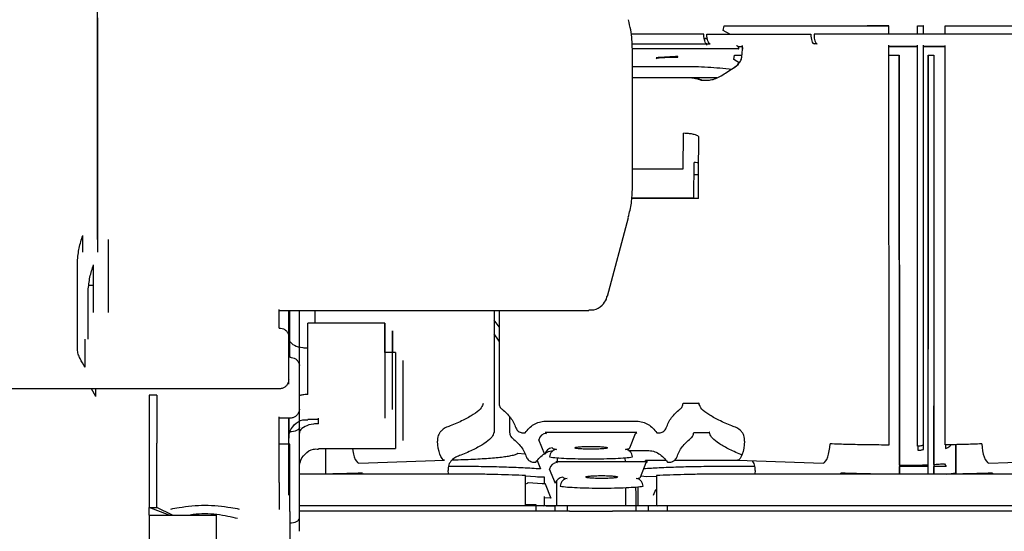
# Paper-space layout 'Sheet2' of a CAD drawing. Units: inches. Extents: x -135 to 301, y 5 to 193.
# Drawn here: x 57 to 64, y 62 to 66 of the extents above; entities that cross this region are included whole.
import ezdxf

# ---------------------------------------------------------------- set-up
doc = ezdxf.new("R2010")
doc.units = ezdxf.units.IN
doc.header["$MEASUREMENT"] = 0

psp = doc.layouts.new('Sheet2')

# ---------------------------------------------------------------- linework, layer by layer
at = {"color": 7, "linetype": 'Continuous', "lineweight": 25, "ltscale": 18}
for p, q in [((61.8622, 65.5992), (61.8671, 65.6289)), ((61.9062, 65.573), (61.8622, 65.5992)), ((61.8671, 65.6289), (61.9151, 65.6289)), ((61.9151, 65.6289), (62.5994, 65.6289)), ((62.5994, 65.6289), (62.8086, 65.6289)), ((62.9519, 65.6289), (62.9519, 65.5731)), ((62.953, 65.5731), (62.953, 65.6289)), ((63.1421, 65.5732), (63.1421, 65.6289)), ((63.1805, 65.6289), (63.1805, 65.5732)), ((63.1815, 65.6289), (63.1805, 65.6289)), ((63.1815, 65.5732), (63.1815, 65.6289)), ((63.3238, 65.6289), (63.533, 65.6289)), ((63.3238, 65.5731), (63.3238, 65.6289)), ((63.533, 65.6289), (64.2174, 65.6289)), ((61.7572, 65.5444), (61.7362, 65.5461)), ((61.7362, 65.546), (61.7572, 65.5444)), ((61.7546, 65.573), (62.4392, 65.573)), ((61.9633, 65.4784), (61.2631, 65.4784)), ((61.7546, 65.5014), (61.7546, 65.5098)), ((61.7546, 65.5098), (61.7757, 65.5097)), ((61.989, 65.4912), (61.9596, 65.4912)), ((61.9633, 65.4784), (61.9643, 65.4784)), ((61.9843, 65.4225), (61.9896, 65.4757)), ((62.4815, 65.5098), (62.4603, 65.5097)), ((62.9519, 65.5014), (62.9522, 62.8636)), ((62.953, 65.4361), (62.953, 65.4924)), ((63.1421, 62.8566), (63.1421, 65.5018)), ((63.1804, 65.5012), (63.1802, 62.8636)), ((63.1813, 63.7164), (63.1815, 65.4925)), ((63.325, 62.8655), (63.3238, 65.4986)), ((61.4211, 65.4184), (61.4212, 65.414)), ((61.9323, 65.4063), (61.9373, 65.4361)), ((61.9671, 65.3856), (61.9323, 65.4063)), ((61.9373, 65.4361), (61.9852, 65.4361)), ((61.9852, 65.4361), (61.9857, 65.4361)), ((63.0224, 62.7325), (63.0221, 65.4361)), ((63.0221, 65.4361), (63.0224, 62.6721)), ((63.2123, 62.6721), (63.2123, 65.4361)), ((63.2123, 65.4361), (63.2123, 63.4974)), ((63.2506, 65.4361), (63.2503, 62.6721)), ((61.2635, 65.3615), (61.5775, 65.3615)), ((61.9002, 65.3457), (61.9144, 65.3423)), ((61.819, 65.2855), (61.2635, 65.2855)), ((61.598, 64.6865), (61.6002, 64.9201)), ((61.6991, 64.6603), (61.7013, 64.8939)), ((61.2635, 64.6865), (61.598, 64.6865)), ((61.668, 64.4936), (61.6702, 64.7273)), ((61.5972, 64.49), (61.2587, 64.4899)), ((61.259, 64.4936), (61.668, 64.4936)), ((61.6984, 64.49), (61.5972, 64.49)), ((61.0986, 63.8453), (61.2376, 64.3642)), ((57.8087, 64.2203), (57.8087, 63.738)), ((57.7126, 63.738), (57.7126, 64.0537)), ((57.6822, 63.9197), (57.7126, 63.9197)), ((57.6771, 63.5617), (57.6771, 63.8827)), ((58.9354, 63.6361), (58.9354, 63.759)), ((58.9354, 63.7522), (58.9987, 63.7522)), ((58.9987, 63.5808), (58.9987, 63.7523)), ((58.9987, 63.7522), (60.9773, 63.7522)), ((59.0059, 63.4433), (59.0059, 63.7522)), ((59.0691, 63.3879), (59.0691, 63.7522)), ((59.1739, 63.6674), (59.1739, 63.7522)), ((60.3535, 63.7522), (60.3535, 62.9481)), ((60.3846, 63.7522), (60.3847, 63.141)), ((63.1803, 63.7145), (63.1813, 63.7164)), ((59.6315, 63.6674), (59.1253, 63.6674)), ((60.3846, 63.643), (60.3535, 63.6878)), ((57.6066, 63.5009), (57.6066, 63.5834)), ((60.3809, 63.555), (60.3535, 63.5976)), ((60.3846, 63.5496), (60.3809, 63.555)), ((57.6066, 63.4947), (57.6066, 63.5009)), ((59.6821, 63.4746), (59.6315, 63.4746)), ((59.6822, 63.4799), (59.6822, 63.4746)), ((59.7019, 63.4746), (59.6822, 63.4746)), ((59.7019, 63.4746), (59.7019, 63.0049)), ((58.9987, 63.2652), (58.9987, 63.294)), ((63.1813, 63.3167), (63.1802, 63.3177)), ((63.1812, 62.8355), (63.1813, 63.3167)), ((58.9354, 63.2347), (57.1258, 63.2347)), ((57.7277, 63.1852), (57.6986, 63.2347)), ((57.7277, 63.1852), (57.7277, 63.2347)), ((58.1298, 63.1942), (58.0784, 63.1942)), ((58.0784, 63.1942), (58.0784, 62.8776)), ((58.1298, 63.1942), (58.1298, 62.8776)), ((60.2797, 63.1378), (60.2782, 63.1326)), ((63.2503, 62.7364), (63.2504, 63.1239)), ((58.9354, 62.6183), (58.9354, 63.0503)), ((59.0059, 63.0419), (58.9354, 63.0419)), ((58.9987, 62.649), (58.9987, 63.0419)), ((58.9989, 62.8698), (58.9989, 63.0419)), ((59.1252, 63.0347), (59.1957, 63.0347)), ((59.1957, 63.0049), (59.1957, 63.0419)), ((59.7019, 63.0049), (59.7019, 62.8419)), ((60.4547, 63.051), (60.4547, 62.9481)), ((60.6895, 63.022), (61.2924, 63.022)), ((60.536, 62.9453), (60.5576, 62.9453)), ((61.2923, 62.9464), (60.6895, 62.9464)), ((60.6895, 62.9464), (60.6976, 62.9414)), ((61.2457, 62.8452), (61.2843, 62.9414)), ((61.2843, 62.9414), (61.2923, 62.9464)), ((61.4243, 62.9454), (61.4459, 62.9454)), ((58.0784, 62.8776), (58.0784, 62.4523)), ((58.1298, 62.4523), (58.1298, 62.8776)), ((58.9987, 62.8698), (58.9354, 62.8698)), ((59.0059, 62.8698), (58.9987, 62.8698)), ((59.0059, 62.4255), (59.0059, 62.8698)), ((59.0691, 62.4562), (59.0691, 62.9005)), ((60.6859, 62.8028), (60.6476, 62.899)), ((59.1955, 62.8419), (59.7019, 62.8419)), ((59.2444, 62.6727), (59.2443, 62.8419)), ((60.5084, 62.8102), (60.5539, 62.8074)), ((60.7358, 62.8452), (60.7402, 62.8418)), ((60.7402, 62.8418), (60.7635, 62.836)), ((61.218, 62.836), (61.2414, 62.8418)), ((61.2383, 62.8292), (61.3624, 62.8292)), ((61.2414, 62.8418), (61.2457, 62.8452)), ((63.1432, 62.8567), (63.1432, 62.8298)), ((63.3261, 62.8656), (63.3261, 62.8418)), ((63.3952, 62.6727), (63.3951, 62.8671)), ((63.3951, 62.8671), (63.3952, 62.6721)), ((59.4613, 62.7453), (60.0254, 62.7637)), ((60.606, 62.7525), (60.6276, 62.7525)), ((60.6354, 62.7614), (60.6573, 62.7066)), ((61.3624, 62.7535), (60.7596, 62.7535)), ((60.7596, 62.7535), (60.7676, 62.7486)), ((60.7683, 62.7586), (60.7677, 62.7485)), ((60.7683, 62.7803), (60.7683, 62.7586)), ((61.2184, 62.7535), (61.2166, 62.7805)), ((61.3159, 62.6523), (61.3543, 62.7486)), ((61.3453, 62.7535), (61.349, 62.763)), ((61.3543, 62.7486), (61.3624, 62.7535)), ((61.3743, 62.7651), (61.4833, 62.7651)), ((61.4943, 62.7525), (61.5159, 62.7525)), ((61.5421, 62.7651), (61.9603, 62.7651)), ((61.9563, 62.7637), (62.5203, 62.7454)), ((63.3194, 62.7407), (63.3307, 62.7225)), ((63.6121, 62.7454), (64.1308, 62.7622)), ((59.4859, 62.679), (59.4862, 62.6721)), ((60.1459, 62.7225), (60.051, 62.7225)), ((60.7561, 62.61), (60.7177, 62.7062)), ((62.071, 62.7225), (61.8379, 62.7225)), ((62.6358, 62.6721), (62.6361, 62.679)), ((63.0224, 62.7325), (63.1432, 62.7325)), ((63.0224, 62.6721), (63.0224, 62.7225)), ((63.2123, 62.7225), (63.0224, 62.7225)), ((63.2503, 62.7364), (63.2573, 62.737)), ((63.3307, 62.7225), (63.2503, 62.7225)), ((63.2503, 62.6721), (63.2503, 62.7225)), ((63.3308, 62.6721), (63.3952, 62.6821)), ((63.6366, 62.679), (63.6369, 62.6721)), ((60.1799, 62.6721), (59.0691, 62.6721)), ((60.5595, 62.4653), (60.5595, 62.6626)), ((60.5595, 62.6604), (60.6253, 62.6562)), ((60.5775, 62.6174), (60.6692, 62.6116)), ((60.6253, 62.6562), (60.639, 62.6558)), ((60.639, 62.6558), (60.6828, 62.6554)), ((60.6692, 62.6116), (60.6773, 62.6111)), ((60.6828, 62.6554), (60.6828, 62.6107)), ((60.6882, 62.6094), (60.7263, 62.5138)), ((60.7642, 62.6301), (60.7642, 62.4653)), ((60.806, 62.6523), (60.8104, 62.6489)), ((60.8104, 62.6489), (60.8337, 62.6432)), ((61.2882, 62.6432), (61.3116, 62.6489)), ((61.3011, 62.6399), (61.3011, 62.6463)), ((61.3116, 62.6489), (61.3159, 62.6523)), ((61.3194, 62.6611), (61.3585, 62.6562)), ((61.3585, 62.6562), (61.422, 62.6602)), ((61.422, 62.6626), (61.422, 62.4653)), ((64.074, 62.6721), (61.8017, 62.6721)), ((61.2197, 62.4653), (61.2197, 62.5837)), ((61.2888, 62.5403), (61.2856, 62.5876)), ((61.3011, 62.4653), (61.3011, 62.5892)), ((61.4035, 62.5336), (61.4181, 62.5701)), ((60.6828, 62.5261), (60.6828, 62.4653)), ((60.7263, 62.5138), (60.6828, 62.5164)), ((61.2888, 62.4283), (61.2888, 62.5403)), ((58.0784, 62.4523), (58.1298, 62.4523)), ((58.2121, 62.4009), (58.0784, 62.4523)), ((58.0784, 62.4009), (58.0784, 62.4523)), ((58.2327, 62.4009), (58.1298, 62.4523)), ((59.0059, 62.4255), (59.0059, 62.2325)), ((59.0691, 62.4652), (60.1799, 62.4653)), ((60.1799, 62.4283), (59.0691, 62.4283)), ((60.1799, 62.4653), (60.5595, 62.4653)), ((60.569, 62.4283), (60.1799, 62.4283)), ((60.6297, 62.4698), (60.5595, 62.473)), ((60.5595, 62.4653), (60.8389, 62.4653)), ((60.8484, 62.4283), (60.569, 62.4283)), ((60.6297, 62.4283), (60.6297, 62.4698)), ((60.6642, 62.4653), (60.68, 62.4643)), ((60.6944, 62.4633), (60.708, 62.4629)), ((60.708, 62.4629), (60.7519, 62.4626)), ((60.7519, 62.4626), (60.7519, 62.4283)), ((60.8332, 62.4653), (60.8332, 62.4283)), ((60.8484, 62.4283), (61.1332, 62.4283)), ((61.4126, 62.4283), (61.1332, 62.4283)), ((61.1426, 62.4653), (61.422, 62.4653)), ((61.3701, 62.4283), (61.3701, 62.4653)), ((61.4125, 62.4653), (61.4276, 62.4633)), ((61.8017, 62.4283), (61.4126, 62.4283)), ((61.422, 62.4653), (61.8017, 62.4653)), ((61.4276, 62.4633), (61.4578, 62.4653)), ((61.4922, 62.4653), (61.4922, 62.4283)), ((61.8017, 62.4653), (64.074, 62.4653)), ((64.3307, 62.4283), (61.8017, 62.4283)), ((58.0784, 62.4013), (58.0784, 61.949)), ((58.2121, 62.4009), (58.5239, 62.4009)), ((58.5239, 61.949), (58.5239, 62.4009))]:
    psp.add_line(p, q, dxfattribs=at)
at = {"color": 7, "linetype": 'Continuous', "lineweight": 25, "ltscale": 18, "flags": 128}
for points in [[(57.7381, 64.597), (57.7381, 64.6918), (57.7381, 64.7902), (57.7381, 64.8915), (57.7381, 64.9951), (57.7381, 65.1002), (57.7381, 65.2061), (57.7381, 65.312), (57.7381, 65.4172), (57.7381, 65.5209), (57.7381, 65.6225), (57.7381, 65.7212)], [(57.7381, 65.6815), (57.7381, 65.5793), (57.7381, 65.4745), (57.7381, 65.3678), (57.7381, 65.26), (57.7381, 65.1519), (57.7381, 65.0443), (57.7381, 64.9377), (57.7381, 64.8331), (57.7381, 64.7311), (57.7381, 64.6325), (57.7381, 64.538), (57.7381, 64.4482), (57.7381, 64.3637), (57.7381, 64.2851), (57.7382, 64.2131), (57.7382, 64.148), (57.7382, 64.1368)], [(61.7757, 65.5097), (61.7715, 65.5114), (61.7675, 65.5152), (61.7639, 65.5212), (61.7607, 65.5291), (61.7581, 65.5386), (61.7561, 65.5493), (61.755, 65.5609), (61.7546, 65.573)], [(62.4392, 65.573), (62.4396, 65.5609), (62.4408, 65.5493), (62.4427, 65.5386), (62.4453, 65.5291), (62.4485, 65.5212), (62.4522, 65.5152), (62.4562, 65.5114), (62.4603, 65.5097)], [(57.7382, 64.2203), (57.7382, 64.2671), (57.7381, 64.341), (57.7381, 64.421), (57.7381, 64.5065), (57.7381, 64.597)], [(57.642, 64.1368), (57.642, 64.1769), (57.642, 64.2465)], [(57.6066, 63.5834), (57.6066, 63.6494), (57.6066, 63.7142), (57.6066, 63.7778), (57.6066, 63.8402), (57.6066, 63.9012), (57.6066, 63.9607), (57.6066, 64.0189), (57.6066, 64.0755)], [(59.1253, 63.1977), (59.1253, 63.2481), (59.1253, 63.3016), (59.1253, 63.3566), (59.1253, 63.4114), (59.1253, 63.4645), (59.1253, 63.514), (59.1253, 63.5586), (59.1253, 63.5969), (59.1253, 63.6278), (59.1253, 63.6502), (59.1253, 63.6635), (59.1253, 63.6674)], [(59.6315, 63.4746), (59.6315, 63.4804), (59.6315, 63.5274), (59.6315, 63.5692), (59.6315, 63.6048), (59.6315, 63.6331), (59.6315, 63.6533), (59.6315, 63.6647), (59.6315, 63.6672), (59.6315, 63.6606), (59.6315, 63.645), (59.6315, 63.621), (59.6315, 63.5893), (59.6315, 63.5506), (59.6315, 63.5063), (59.6315, 63.4575), (59.6315, 63.4056), (59.6315, 63.3521), (59.6315, 63.2986), (59.6315, 63.2467), (59.6315, 63.1977), (59.6315, 63.1977)], [(57.6572, 63.378), (57.6572, 63.4148), (57.6572, 63.4524), (57.6572, 63.4896), (57.6572, 63.5256), (57.6572, 63.5591), (57.6572, 63.5617)], [(59.6315, 63.1977), (59.6315, 63.1531), (59.6315, 63.1143), (59.6315, 63.0822), (59.6315, 63.0579), (59.6315, 63.042), (59.6315, 63.0419)], [(59.0691, 62.9799), (59.0679, 62.9742), (59.0643, 62.9688), (59.0585, 62.9638), (59.0506, 62.9594), (59.041, 62.9558), (59.0301, 62.9531), (59.0182, 62.9514), (59.0059, 62.9509)], [(60.0254, 62.7637), (60.0171, 62.7678), (60.0091, 62.776), (60.0016, 62.7882), (59.9949, 62.8039), (59.9892, 62.8226), (59.9847, 62.8437), (59.9816, 62.8665), (59.9798, 62.8902)], [(62.0019, 62.8902), (62.0002, 62.8665), (61.997, 62.8437), (61.9925, 62.8227), (61.9868, 62.804), (61.9801, 62.7882), (61.9726, 62.7761), (61.9646, 62.7678), (61.9563, 62.7637)], [(62.5203, 62.7454), (62.5286, 62.7495), (62.5367, 62.7577), (62.5442, 62.7699), (62.5509, 62.7856), (62.5566, 62.8043), (62.5611, 62.8254), (62.5642, 62.8482), (62.566, 62.8719)], [(63.5664, 62.8719), (63.5682, 62.8482), (63.5713, 62.8254), (63.5758, 62.8043), (63.5815, 62.7856), (63.5882, 62.7699), (63.5957, 62.7577), (63.6038, 62.7495), (63.6121, 62.7454)], [(59.4181, 62.8419), (59.4206, 62.8254), (59.4251, 62.8043), (59.4308, 62.7856), (59.4375, 62.7699), (59.445, 62.7577), (59.453, 62.7494), (59.4613, 62.7453)], [(60.0518, 62.6721), (60.0517, 62.6736), (60.0499, 62.6973)], [(62.072, 62.6973), (62.0703, 62.6736), (62.0701, 62.6721)], [(58.9354, 62.6183), (58.9354, 62.5804), (58.9354, 62.5456), (58.9354, 62.5144), (58.9354, 62.4872), (58.9355, 62.4644), (58.9355, 62.4463), (58.9355, 62.4399)], [(59.0059, 62.3516), (59.0182, 62.3522), (59.0301, 62.3538), (59.041, 62.3565), (59.0506, 62.3601), (59.0585, 62.3645), (59.0643, 62.3695), (59.0679, 62.375), (59.0691, 62.3807)]]:
    psp.add_lwpolyline(points, dxfattribs=at)
at = {"color": 7, "linetype": 'Continuous', "lineweight": 25, "ltscale": 324}
for centre, start, end in [((60.6977, 62.8907), 90.13532, 170.54359), ((60.736, 62.7945), 90.13531, 170.54359), ((60.7677, 62.6979), 90.13533, 170.54294), ((60.8061, 62.6016), 90.13532, 170.54295)]:
    psp.add_arc(centre, 0.0507, start, end, dxfattribs=at)
at = {"color": 7, "linetype": 'Continuous', "lineweight": 25, "ltscale": 18}
for points, knots in [([(61.2634, 65.4746), (61.2619, 65.5174), (61.2596, 65.5829), (61.2427, 65.6462), (61.2369, 65.668)], [0, 0, 0, 0, 0.653632, 1, 1, 1, 1]), ([(62.8086, 65.6289), (62.836, 65.6289), (62.8908, 65.6289), (62.9315, 65.6289), (62.9519, 65.6289)], [0, 0, 0, 0, 0.499999, 1, 1, 1, 1]), ([(62.953, 65.6289), (62.9326, 65.6289), (62.8918, 65.6289), (62.837, 65.6289), (62.8097, 65.6289)], [0, 0, 0, 0, 0.500001, 1, 1, 1, 1]), ([(63.1421, 65.6289), (63.1457, 65.6289), (63.153, 65.6289), (63.1633, 65.6289), (63.1728, 65.6289), (63.1779, 65.6289), (63.1805, 65.6289)], [0, 0, 0, 0, 0.25, 0.5, 0.75, 1, 1, 1, 1]), ([(61.7341, 65.573), (61.6526, 65.573), (61.4963, 65.5731), (61.3332, 65.5731), (61.2551, 65.5731)], [0, 0, 0, 0, 0.521056, 1, 1, 1, 1]), ([(61.7546, 65.5098), (61.754, 65.5099), (61.7511, 65.5104), (61.7458, 65.5151), (61.7397, 65.5281), (61.7355, 65.5466), (61.7342, 65.5625), (61.7341, 65.5712), (61.7341, 65.573)], [0, 0, 0, 0, 0.052614, 0.269244, 0.499244, 0.729244, 0.945875, 1, 1, 1, 1]), ([(63.8124, 65.573), (63.7395, 65.573), (63.5938, 65.5731), (63.3664, 65.5731), (63.1363, 65.5732), (62.9063, 65.5731), (62.6789, 65.5731), (62.5332, 65.573), (62.4603, 65.573)], [0, 0, 0, 0, 0.166667, 0.333333, 0.5, 0.666667, 0.833333, 1, 1, 1, 1]), ([(62.4603, 65.573), (62.4603, 65.5713), (62.4604, 65.5626), (62.4619, 65.5467), (62.4661, 65.5282), (62.4724, 65.5152), (62.4779, 65.5104), (62.4809, 65.5099), (62.4815, 65.5098)], [0, 0, 0, 0, 0.052714, 0.269321, 0.499297, 0.729273, 0.94588, 1, 1, 1, 1]), ([(61.2605, 65.5098), (61.2724, 65.5098), (61.3628, 65.5098), (61.5298, 65.5098), (61.6796, 65.5098), (61.7546, 65.5098)], [0, 0, 0, 0, 0.070699, 0.53535, 1, 1, 1, 1]), ([(61.2635, 65.4175), (61.2635, 65.4303), (61.2635, 65.456), (61.2635, 65.4735), (61.2635, 65.4729), (61.2635, 65.4726)], [0, 0, 0, 0, 0.387916, 0.775834, 1, 1, 1, 1]), ([(61.9495, 65.5003), (61.9507, 65.4996), (61.9554, 65.4971), (61.9604, 65.4916), (61.9633, 65.4853), (61.9637, 65.4813), (61.9635, 65.4794), (61.9633, 65.4784)], [0, 0, 0, 0, 0.151604, 0.575282, 0.787329, 0.893673, 1, 1, 1, 1]), ([(61.9643, 65.4784), (61.9644, 65.4794), (61.9647, 65.4813), (61.9642, 65.4852), (61.9627, 65.4892), (61.9605, 65.4913), (61.9597, 65.4921)], [0, 0, 0, 0, 0.194578, 0.389178, 0.777141, 1, 1, 1, 1]), ([(61.9896, 65.4757), (61.9899, 65.4812), (61.9903, 65.4891), (61.9876, 65.4963), (61.9868, 65.4985)], [0, 0, 0, 0, 0.694301, 1, 1, 1, 1]), ([(61.9906, 65.4757), (61.9911, 65.4813), (61.9916, 65.4869), (61.9899, 65.492), (61.9898, 65.4921)], [0, 0, 0, 0, 0.983118, 1, 1, 1, 1]), ([(63.1432, 65.4934), (63.1409, 65.4934), (63.0831, 65.4934), (63.0185, 65.4934), (62.9578, 65.4933), (62.9519, 65.4933)], [0, 0, 0, 0, 0.0356448, 0.9061694, 1, 1, 1, 1]), ([(62.9519, 65.4924), (62.9588, 65.4924), (63.0194, 65.4925), (63.084, 65.4926), (63.1409, 65.4926), (63.1432, 65.4925)], [0, 0, 0, 0, 0.108933, 0.964368, 1, 1, 1, 1]), ([(63.3249, 65.4933), (63.3176, 65.4933), (63.2704, 65.4934), (63.2222, 65.4934), (63.1815, 65.4934)], [0, 0, 0, 0, 0.1540574, 1, 1, 1, 1]), ([(63.1815, 65.4925), (63.2213, 65.4925), (63.2695, 65.4925), (63.3166, 65.4924), (63.3249, 65.4924)], [0, 0, 0, 0, 0.825847, 1, 1, 1, 1]), ([(61.2635, 64.5627), (61.2635, 64.5622), (61.2635, 64.5605), (61.2635, 64.5761), (61.2635, 64.6085), (61.2635, 64.6577), (61.2635, 64.7204), (61.2635, 64.7946), (61.2635, 64.8774), (61.2635, 64.9656), (61.2635, 65.0558), (61.2635, 65.1445), (61.2635, 65.2284), (61.2635, 65.3039), (61.2635, 65.3695), (61.2635, 65.4015), (61.2635, 65.4175)], [0, 0, 0, 0, 0.03145, 0.105954, 0.180458, 0.254962, 0.329466, 0.40397, 0.478473, 0.552977, 0.627481, 0.701985, 0.776489, 0.850993, 0.925497, 1, 1, 1, 1]), ([(61.4651, 65.4206), (61.4528, 65.4201), (61.4282, 65.4191), (61.4235, 65.4186), (61.4211, 65.4184)], [0, 0, 0, 0, 0.499979, 1, 1, 1, 1]), ([(61.4212, 65.414), (61.4236, 65.4153), (61.4281, 65.4178), (61.4534, 65.4197), (61.4651, 65.4206)], [0, 0, 0, 0, 0.5422465, 1, 1, 1, 1]), ([(61.5617, 65.4264), (61.5436, 65.4255), (61.5073, 65.4237), (61.4792, 65.4216), (61.4651, 65.4206)], [0, 0, 0, 0, 0.50003, 1, 1, 1, 1]), ([(61.4651, 65.4206), (61.4817, 65.4214), (61.5104, 65.4228), (61.5467, 65.4232), (61.5621, 65.4233)], [0, 0, 0, 0, 0.577601, 1, 1, 1, 1]), ([(61.5621, 65.4233), (61.5621, 65.4239), (61.562, 65.425), (61.5618, 65.426), (61.5617, 65.4264)], [0, 0, 0, 0, 0.559189, 1, 1, 1, 1]), ([(61.9155, 65.343), (61.9307, 65.3525), (61.9535, 65.3668), (61.9738, 65.3919), (61.9819, 65.4087), (61.9835, 65.4179), (61.9843, 65.4225)], [0, 0, 0, 0, 0.49983, 0.749783, 0.874945, 1, 1, 1, 1]), ([(62.9519, 65.4361), (62.9538, 65.4361), (62.982, 65.4361), (63.0027, 65.4361), (63.0221, 65.4361)], [0, 0, 0, 0, 0.06524, 1, 1, 1, 1]), ([(63.2123, 65.4361), (63.2159, 65.4361), (63.2232, 65.4361), (63.2335, 65.4361), (63.243, 65.4361), (63.2481, 65.4361), (63.2506, 65.4361)], [0, 0, 0, 0, 0.25, 0.5, 0.75, 1, 1, 1, 1]), ([(61.5775, 65.3615), (61.6316, 65.3613), (61.7398, 65.361), (61.8467, 65.3508), (61.9002, 65.3457)], [0, 0, 0, 0, 0.500071, 1, 1, 1, 1]), ([(61.7711, 65.2716), (61.7818, 65.2732), (61.8031, 65.2764), (61.8515, 65.3), (61.8899, 65.3258), (61.9155, 65.343)], [0, 0, 0, 0, 0.2499008, 0.5002033, 1, 1, 1, 1]), ([(61.9164, 65.343), (61.9321, 65.3521), (61.9516, 65.3634), (61.9652, 65.3816), (61.9678, 65.3852)], [0, 0, 0, 0, 0.805085, 1, 1, 1, 1]), ([(61.7216, 65.2705), (61.7161, 65.2726), (61.705, 65.2768), (61.6797, 65.2821), (61.6599, 65.2846), (61.6521, 65.2855)], [0, 0, 0, 0, 0.377456, 0.754901, 1, 1, 1, 1]), ([(61.6616, 65.2855), (61.6677, 65.2846), (61.6835, 65.2822), (61.7036, 65.2768), (61.7119, 65.2725), (61.7161, 65.2703)], [0, 0, 0, 0, 0.23646, 0.618228, 1, 1, 1, 1]), ([(61.7161, 65.2703), (61.7229, 65.2705), (61.7366, 65.271), (61.7596, 65.2714), (61.7711, 65.2716)], [0, 0, 0, 0, 0.5, 1, 1, 1, 1]), ([(61.7013, 64.8939), (61.7007, 64.8956), (61.6992, 64.8998), (61.6894, 64.9062), (61.6716, 64.9124), (61.6476, 64.917), (61.6229, 64.9196), (61.6068, 64.9199), (61.6002, 64.9201)], [0, 0, 0, 0, 0.128082, 0.310187, 0.5, 0.689813, 0.871918, 1, 1, 1, 1]), ([(61.6998, 64.7256), (61.6965, 64.726), (61.6871, 64.727), (61.6769, 64.7272), (61.6702, 64.7273)], [0, 0, 0, 0, 0.342228, 1, 1, 1, 1]), ([(61.6695, 64.6494), (61.6791, 64.6493), (61.69, 64.6491), (61.6981, 64.6474), (61.6991, 64.6472)], [0, 0, 0, 0, 0.885205, 1, 1, 1, 1]), ([(61.6984, 64.49), (61.6984, 64.5187), (61.6985, 64.5762), (61.6989, 64.6322), (61.6991, 64.6603)], [0, 0, 0, 0, 0.5, 1, 1, 1, 1]), ([(61.2363, 64.3674), (61.2443, 64.3982), (61.2607, 64.4617), (61.2625, 64.5271), (61.2634, 64.5608)], [0, 0, 0, 0, 0.486248, 1, 1, 1, 1]), ([(57.6066, 64.0755), (57.6096, 64.1053), (57.6157, 64.165), (57.6332, 64.2193), (57.642, 64.2465)], [0, 0, 0, 0, 0.499757, 1, 1, 1, 1]), ([(57.6771, 63.8827), (57.6802, 63.9125), (57.6863, 63.9722), (57.7038, 64.0265), (57.7126, 64.0537)], [0, 0, 0, 0, 0.499757, 1, 1, 1, 1]), ([(60.9765, 63.7562), (60.9876, 63.7556), (61.0198, 63.7538), (61.0627, 63.782), (61.0912, 63.8177), (61.0954, 63.8408), (61.0966, 63.8477)], [0, 0, 0, 0, 0.19954, 0.576417, 0.874475, 1, 1, 1, 1]), ([(58.9354, 63.6361), (58.9387, 63.636), (58.9486, 63.6356), (58.9645, 63.6308), (58.9809, 63.6206), (58.9926, 63.6063), (58.998, 63.5923), (58.9985, 63.5837), (58.9986, 63.5808)], [0, 0, 0, 0, 0.10014, 0.300064, 0.500005, 0.699946, 0.89987, 1, 1, 1, 1]), ([(59.6821, 63.2222), (59.6821, 63.2379), (59.6821, 63.2693), (59.6821, 63.3209), (59.6821, 63.3732), (59.6821, 63.4248), (59.6821, 63.4735), (59.6821, 63.5176), (59.6821, 63.5552), (59.6821, 63.585), (59.6821, 63.6058), (59.6821, 63.6168), (59.6821, 63.6176), (59.6821, 63.6082), (59.6821, 63.5889), (59.6822, 63.5603), (59.6822, 63.5241), (59.6822, 63.4947), (59.6822, 63.4799)], [0, 0, 0, 0, 0.0625, 0.125, 0.187499, 0.25, 0.3125, 0.375, 0.4375, 0.5, 0.562501, 0.625001, 0.6875, 0.75, 0.812501, 0.875, 0.9375, 1, 1, 1, 1]), ([(58.9987, 63.294), (58.9987, 63.3004), (58.9986, 63.3132), (58.9986, 63.3459), (58.9986, 63.3857), (58.9986, 63.4302), (58.9986, 63.4758), (58.9986, 63.5184), (58.9986, 63.5556), (58.9986, 63.5724), (58.9987, 63.5808)], [0, 0, 0, 0, 0.124926, 0.249897, 0.374919, 0.49999, 0.625065, 0.750093, 0.87507, 1, 1, 1, 1]), ([(59.0059, 63.5473), (59.0142, 63.5384), (59.0316, 63.5199), (59.0811, 63.5063), (59.1138, 63.5049), (59.1254, 63.5045)], [0, 0, 0, 0, 0.375954, 0.780544, 1, 1, 1, 1]), ([(57.6572, 63.378), (57.6455, 63.3968), (57.6278, 63.4248), (57.6101, 63.4641), (57.6078, 63.4845), (57.6066, 63.4947)], [0, 0, 0, 0, 0.500071, 0.750241, 1, 1, 1, 1]), ([(59.0059, 63.4433), (59.0092, 63.4431), (59.0191, 63.4427), (59.035, 63.438), (59.0514, 63.4277), (59.0631, 63.4135), (59.0685, 63.3995), (59.069, 63.3908), (59.0691, 63.3879)], [0, 0, 0, 0, 0.10014, 0.300064, 0.500005, 0.699946, 0.89987, 1, 1, 1, 1]), ([(59.0691, 63.1012), (59.0691, 63.1076), (59.0691, 63.1203), (59.0691, 63.1531), (59.0691, 63.1928), (59.0691, 63.2374), (59.0691, 63.2829), (59.0691, 63.3255), (59.0691, 63.3628), (59.0691, 63.3796), (59.0691, 63.3879)], [0, 0, 0, 0, 0.124926, 0.249897, 0.374919, 0.49999, 0.625065, 0.750093, 0.87507, 1, 1, 1, 1]), ([(59.7525, 63.0294), (59.7525, 63.0451), (59.7525, 63.0765), (59.7525, 63.128), (59.7525, 63.1804), (59.7525, 63.232), (59.7525, 63.2807), (59.7525, 63.3248), (59.7525, 63.3624), (59.7525, 63.3923), (59.7525, 63.4127), (59.7525, 63.4233), (59.7525, 63.4229), (59.7525, 63.4227)], [0, 0, 0, 0, 0.094539, 0.18908, 0.283618, 0.378159, 0.472698, 0.567237, 0.661777, 0.756317, 0.850857, 0.945397, 1, 1, 1, 1]), ([(58.9986, 63.294), (58.9985, 63.2909), (58.998, 63.2816), (58.9926, 63.2667), (58.9809, 63.2513), (58.9646, 63.2404), (58.9486, 63.2353), (58.9387, 63.2348), (58.9354, 63.2347)], [0, 0, 0, 0, 0.10013, 0.300054, 0.499995, 0.699936, 0.89986, 1, 1, 1, 1]), ([(59.1253, 63.1977), (59.1134, 63.1975), (59.0929, 63.1972), (59.0762, 63.1916), (59.0691, 63.1892)], [0, 0, 0, 0, 0.578192, 1, 1, 1, 1]), ([(59.6821, 63.0996), (59.6821, 63.1042), (59.6821, 63.1146), (59.6821, 63.142), (59.6821, 63.178), (59.6821, 63.2075), (59.6821, 63.2222)], [0, 0, 0, 0, 0.209545, 0.473027, 0.736515, 1, 1, 1, 1]), ([(60.2782, 63.1326), (60.2741, 63.1226), (60.2659, 63.1026), (60.2183, 63.0666), (60.1514, 63.0276), (60.0926, 63.0026), (60.0632, 62.9901)], [0, 0, 0, 0, 0.24994, 0.499947, 0.749992, 1, 1, 1, 1]), ([(60.3847, 63.141), (60.3849, 63.137), (60.3855, 63.129), (60.3898, 63.1177), (60.3964, 63.1076), (60.4025, 63.1025), (60.4055, 63.0999)], [0, 0, 0, 0, 0.2499985, 0.499999, 0.7499998, 1, 1, 1, 1]), ([(61.5763, 63.0999), (61.5794, 63.1025), (61.5855, 63.1076), (61.592, 63.1177), (61.5964, 63.129), (61.5969, 63.137), (61.5972, 63.141)], [0, 0, 0, 0, 0.250001, 0.500001, 0.750002, 1, 1, 1, 1]), ([(61.5972, 63.141), (61.6102, 63.141), (61.6361, 63.141), (61.6691, 63.141), (61.6927, 63.141), (61.6965, 63.141), (61.6984, 63.141)], [0, 0, 0, 0, 0.25, 0.5, 0.75, 1, 1, 1, 1]), ([(61.7036, 63.1326), (61.7028, 63.1362), (61.701, 63.1435), (61.6993, 63.1418), (61.6984, 63.141)], [0, 0, 0, 0, 0.499976, 1, 1, 1, 1]), ([(61.9186, 62.9901), (61.8892, 63.0026), (61.8304, 63.0276), (61.7635, 63.0666), (61.7159, 63.1027), (61.7077, 63.1226), (61.7036, 63.1326)], [0, 0, 0, 0, 0.250008, 0.500053, 0.75006, 1, 1, 1, 1]), ([(59.0691, 63.1012), (59.069, 63.0981), (59.0685, 63.0888), (59.0631, 63.0738), (59.0514, 63.0585), (59.035, 63.0475), (59.0191, 63.0424), (59.0092, 63.042), (59.0059, 63.0419)], [0, 0, 0, 0, 0.10013, 0.300054, 0.499995, 0.699936, 0.89986, 1, 1, 1, 1]), ([(59.0691, 62.9005), (59.0691, 62.9228), (59.0691, 62.9674), (59.0691, 63.0234), (59.0691, 63.0702), (59.0691, 63.0909), (59.0691, 63.1012)], [0, 0, 0, 0, 0.249992, 0.500001, 0.75001, 1, 1, 1, 1]), ([(60.4055, 63.0999), (60.4253, 63.0829), (60.4649, 63.0491), (60.4855, 63.0013), (60.4959, 62.9774)], [0, 0, 0, 0, 0.500006, 1, 1, 1, 1]), ([(61.486, 62.9774), (61.4963, 63.0013), (61.517, 63.0491), (61.5565, 63.0829), (61.5763, 63.0999)], [0, 0, 0, 0, 0.4999942, 1, 1, 1, 1]), ([(58.9987, 63.0419), (58.9987, 63.029), (58.9988, 62.9953), (58.9988, 62.955), (58.9988, 62.9232), (58.9988, 62.9081), (58.9988, 62.9098), (58.9988, 62.9103)], [0, 0, 0, 0, 0.1527861, 0.4001734, 0.6476308, 0.8951609, 1, 1, 1, 1]), ([(58.9988, 62.911), (58.9988, 62.9159), (58.9988, 62.9257), (58.9988, 62.9618), (58.9988, 63.0008), (58.9988, 63.032), (58.9988, 63.0419)], [0, 0, 0, 0, 0.2888882, 0.5777803, 0.8666729, 1, 1, 1, 1]), ([(58.9988, 62.9081), (58.9997, 62.9198), (59.0024, 62.9528), (59.0322, 63.0007), (59.0806, 63.0332), (59.1138, 63.0313), (59.1254, 63.0306)], [0, 0, 0, 0, 0.1761408, 0.5005964, 0.825052, 1, 1, 1, 1]), ([(59.1957, 63.0049), (59.1841, 63.0044), (59.1511, 63.0031), (59.1025, 62.9887), (59.0728, 62.9651), (59.0701, 62.9491), (59.0692, 62.9435)], [0, 0, 0, 0, 0.175833, 0.5, 0.824167, 1, 1, 1, 1]), ([(59.7525, 62.8937), (59.7525, 62.8935), (59.7525, 62.8924), (59.7525, 62.9015), (59.7525, 62.9204), (59.7525, 62.949), (59.7525, 62.9852), (59.7525, 63.0147), (59.7525, 63.0294)], [0, 0, 0, 0, 0.077904, 0.262322, 0.446744, 0.631161, 0.815582, 1, 1, 1, 1]), ([(60.5576, 62.9453), (60.566, 62.9556), (60.5827, 62.9761), (60.6134, 63.0014), (60.6499, 63.0186), (60.6763, 63.0209), (60.6895, 63.022)], [0, 0, 0, 0, 0.2504213, 0.5003963, 0.7502397, 1, 1, 1, 1]), ([(61.2924, 63.022), (61.3056, 63.0209), (61.332, 63.0186), (61.3685, 63.0014), (61.3992, 62.9761), (61.4159, 62.9556), (61.4243, 62.9454)], [0, 0, 0, 0, 0.249755, 0.499593, 0.749569, 1, 1, 1, 1]), ([(60.0632, 62.9901), (60.0521, 62.9865), (60.0301, 62.9794), (60.006, 62.9616), (59.991, 62.943), (59.9828, 62.9267), (59.9783, 62.9087), (59.9793, 62.8963), (59.9798, 62.8902)], [0, 0, 0, 0, 0.250116, 0.499846, 0.624992, 0.75006, 0.875045, 1, 1, 1, 1]), ([(60.3482, 62.9397), (60.3442, 62.9298), (60.336, 62.9098), (60.2884, 62.8738), (60.2215, 62.8347), (60.1627, 62.8098), (60.1333, 62.7973)], [0, 0, 0, 0, 0.24994, 0.499947, 0.749992, 1, 1, 1, 1]), ([(60.3535, 62.9481), (60.3526, 62.949), (60.3509, 62.9506), (60.3491, 62.9434), (60.3482, 62.9397)], [0, 0, 0, 0, 0.500024, 1, 1, 1, 1]), ([(60.4547, 62.9481), (60.455, 62.9442), (60.4555, 62.9362), (60.4599, 62.9249), (60.4664, 62.9148), (60.4725, 62.9096), (60.4756, 62.907)], [0, 0, 0, 0, 0.249999, 0.499999, 0.75, 1, 1, 1, 1]), ([(60.4959, 62.9774), (60.4977, 62.9733), (60.5015, 62.9651), (60.5114, 62.9557), (60.5228, 62.9484), (60.5316, 62.9464), (60.536, 62.9453)], [0, 0, 0, 0, 0.249759, 0.499872, 0.750046, 1, 1, 1, 1]), ([(61.4459, 62.9454), (61.4503, 62.9464), (61.459, 62.9484), (61.4705, 62.9557), (61.4803, 62.9651), (61.4841, 62.9733), (61.486, 62.9774)], [0, 0, 0, 0, 0.2499539, 0.5001284, 0.7502411, 1, 1, 1, 1]), ([(61.6464, 62.907), (61.6494, 62.9096), (61.6555, 62.9148), (61.6621, 62.9249), (61.6664, 62.9362), (61.667, 62.9442), (61.6673, 62.9481)], [0, 0, 0, 0, 0.2500006, 0.5000013, 0.7500016, 1, 1, 1, 1]), ([(61.6673, 62.9481), (61.6802, 62.9481), (61.7062, 62.9481), (61.7391, 62.9481), (61.7627, 62.9481), (61.7665, 62.9481), (61.7684, 62.9481)], [0, 0, 0, 0, 0.25, 0.5, 0.75, 1, 1, 1, 1]), ([(61.7737, 62.9397), (61.7728, 62.9434), (61.7711, 62.9506), (61.7693, 62.949), (61.7684, 62.9481)], [0, 0, 0, 0, 0.499976, 1, 1, 1, 1]), ([(61.9887, 62.7973), (61.9593, 62.8098), (61.9005, 62.8347), (61.8336, 62.8738), (61.7859, 62.9098), (61.7778, 62.9298), (61.7737, 62.9397)], [0, 0, 0, 0, 0.250008, 0.500053, 0.75006, 1, 1, 1, 1]), ([(62.0019, 62.8902), (62.0024, 62.8963), (62.0034, 62.9087), (61.9989, 62.9268), (61.9908, 62.943), (61.9757, 62.9616), (61.9517, 62.9794), (61.9296, 62.9866), (61.9186, 62.9901)], [0, 0, 0, 0, 0.124953, 0.249942, 0.375011, 0.500157, 0.749886, 1, 1, 1, 1]), ([(60.4756, 62.907), (60.4954, 62.8901), (60.5349, 62.8562), (60.5556, 62.8084), (60.5659, 62.7845)], [0, 0, 0, 0, 0.500006, 1, 1, 1, 1]), ([(61.5561, 62.7845), (61.5664, 62.8084), (61.5871, 62.8562), (61.6266, 62.8901), (61.6464, 62.907)], [0, 0, 0, 0, 0.499994, 1, 1, 1, 1]), ([(62.8074, 62.8655), (62.7664, 62.8663), (62.6845, 62.8679), (62.6055, 62.8706), (62.566, 62.8719)], [0, 0, 0, 0, 0.5, 1, 1, 1, 1]), ([(63.5664, 62.8719), (63.5269, 62.8706), (63.4479, 62.8679), (63.366, 62.8663), (63.325, 62.8655)], [0, 0, 0, 0, 0.5000001, 1, 1, 1, 1]), ([(59.0692, 62.7153), (59.0701, 62.7269), (59.0728, 62.76), (59.1025, 62.8078), (59.1509, 62.8403), (59.1841, 62.8385), (59.1958, 62.8378)], [0, 0, 0, 0, 0.1761408, 0.5005964, 0.825052, 1, 1, 1, 1]), ([(60.4629, 62.7947), (60.4743, 62.7972), (60.4969, 62.8022), (60.5045, 62.8076), (60.5084, 62.8102)], [0, 0, 0, 0, 0.500001, 1, 1, 1, 1]), ([(60.6276, 62.7525), (60.636, 62.7628), (60.6527, 62.7833), (60.6835, 62.8084), (60.7135, 62.8236), (60.733, 62.8256), (60.7394, 62.8263)], [0, 0, 0, 0, 0.2873413, 0.5741706, 0.8608488, 1, 1, 1, 1]), ([(60.7635, 62.836), (60.7577, 62.8351), (60.7461, 62.8331), (60.7313, 62.8214), (60.7207, 62.805), (60.7189, 62.792), (60.7181, 62.7856)], [0, 0, 0, 0, 0.25, 0.5, 0.75, 1, 1, 1, 1]), ([(60.8832, 62.8462), (60.8848, 62.8474), (60.8881, 62.8498), (60.9129, 62.853), (60.9484, 62.8551), (60.9908, 62.8558), (61.0332, 62.8551), (61.0687, 62.853), (61.0935, 62.8498), (61.0967, 62.8474), (61.0984, 62.8462)], [0, 0, 0, 0, 0.125008, 0.250012, 0.375008, 0.5, 0.624992, 0.749988, 0.874992, 1, 1, 1, 1]), ([(61.0984, 62.8462), (61.0967, 62.8449), (61.0935, 62.8425), (61.0687, 62.8393), (61.0331, 62.8372), (60.9908, 62.8365), (60.9484, 62.8372), (60.9129, 62.8393), (60.8881, 62.8425), (60.8848, 62.8449), (60.8832, 62.8462)], [0, 0, 0, 0, 0.125008, 0.250012, 0.375008, 0.5, 0.624992, 0.749988, 0.874992, 1, 1, 1, 1]), ([(61.2635, 62.7856), (61.2626, 62.7921), (61.2609, 62.805), (61.2503, 62.8214), (61.2355, 62.8331), (61.2239, 62.8351), (61.218, 62.836)], [0, 0, 0, 0, 0.25, 0.5, 0.75, 1, 1, 1, 1]), ([(61.3624, 62.8292), (61.3756, 62.8281), (61.402, 62.8258), (61.4385, 62.8086), (61.4692, 62.7833), (61.486, 62.7628), (61.4943, 62.7525)], [0, 0, 0, 0, 0.2497547, 0.4995927, 0.7495695, 1, 1, 1, 1]), ([(62.9522, 62.8636), (62.9316, 62.8641), (62.8902, 62.865), (62.835, 62.8654), (62.8074, 62.8655)], [0, 0, 0, 0, 0.500003, 1, 1, 1, 1]), ([(63.1802, 62.8636), (63.1777, 62.8626), (63.1728, 62.8606), (63.1634, 62.8584), (63.1531, 62.8569), (63.1458, 62.8567), (63.1421, 62.8566)], [0, 0, 0, 0, 0.250061, 0.500078, 0.750053, 1, 1, 1, 1]), ([(63.1432, 62.8298), (63.1468, 62.8299), (63.1541, 62.83), (63.1644, 62.8312), (63.1738, 62.833), (63.1787, 62.8347), (63.1812, 62.8355)], [0, 0, 0, 0, 0.249964, 0.499946, 0.749958, 1, 1, 1, 1]), ([(63.3261, 62.8418), (63.3366, 62.8457), (63.3514, 62.8512), (63.3614, 62.863), (63.3643, 62.8664)], [0, 0, 0, 0, 0.7135749, 1, 1, 1, 1]), ([(60.1333, 62.7973), (60.1222, 62.7937), (60.1002, 62.7866), (60.0761, 62.7688), (60.0611, 62.7502), (60.0529, 62.7339), (60.0484, 62.7158), (60.0494, 62.7035), (60.0499, 62.6973)], [0, 0, 0, 0, 0.250116, 0.499846, 0.624992, 0.75006, 0.875045, 1, 1, 1, 1]), ([(60.077, 62.767), (60.0843, 62.7671), (60.1147, 62.7676), (60.1662, 62.7693), (60.2302, 62.772), (60.2895, 62.7754), (60.3434, 62.7794), (60.3908, 62.784), (60.4318, 62.7891), (60.4526, 62.7928), (60.4629, 62.7947)], [0, 0, 0, 0, 0.042504, 0.179289, 0.316074, 0.452858, 0.589643, 0.726429, 0.863214, 1, 1, 1, 1]), ([(60.5659, 62.7845), (60.5678, 62.7804), (60.5716, 62.7723), (60.5814, 62.7629), (60.5929, 62.7556), (60.6017, 62.7535), (60.606, 62.7525)], [0, 0, 0, 0, 0.249759, 0.499872, 0.750046, 1, 1, 1, 1]), ([(60.7181, 62.7856), (60.7325, 62.7838), (60.7614, 62.7803), (60.8281, 62.7763), (60.906, 62.7738), (60.9908, 62.7729), (61.0756, 62.7738), (61.1534, 62.7763), (61.2201, 62.7803), (61.249, 62.7838), (61.2635, 62.7856)], [0, 0, 0, 0, 0.125002, 0.250003, 0.375002, 0.5, 0.624998, 0.749997, 0.874998, 1, 1, 1, 1]), ([(61.349, 62.763), (61.3495, 62.7633), (61.3504, 62.7638), (61.3563, 62.7645), (61.3646, 62.765), (61.3711, 62.7651), (61.3743, 62.7651)], [0, 0, 0, 0, 0.250015, 0.500021, 0.750015, 1, 1, 1, 1]), ([(61.5159, 62.7525), (61.5203, 62.7535), (61.5291, 62.7556), (61.5405, 62.7629), (61.5504, 62.7723), (61.5542, 62.7804), (61.5561, 62.7845)], [0, 0, 0, 0, 0.249954, 0.500128, 0.750241, 1, 1, 1, 1]), ([(62.072, 62.6973), (62.0725, 62.7035), (62.0735, 62.7158), (62.069, 62.7339), (62.0617, 62.7491), (62.0548, 62.7571), (62.0518, 62.7606)], [0, 0, 0, 0, 0.265184, 0.530443, 0.795871, 1, 1, 1, 1]), ([(63.2573, 62.737), (63.2663, 62.7378), (63.2843, 62.7394), (63.3077, 62.7403), (63.3194, 62.7407)], [0, 0, 0, 0, 0.500006, 1, 1, 1, 1]), ([(59.4859, 62.679), (59.4463, 62.6777), (59.3673, 62.6751), (59.2854, 62.6735), (59.2444, 62.6727)], [0, 0, 0, 0, 0.5, 1, 1, 1, 1]), ([(60.6573, 62.7066), (60.6201, 62.709), (60.5458, 62.7138), (60.4185, 62.7187), (60.2844, 62.7219), (60.1921, 62.7223), (60.1459, 62.7225)], [0, 0, 0, 0, 0.250001, 0.500001, 0.750001, 1, 1, 1, 1]), ([(61.8379, 62.7225), (61.7918, 62.7223), (61.6994, 62.7219), (61.5653, 62.7187), (61.4421, 62.714), (61.3714, 62.7094), (61.3379, 62.7073)], [0, 0, 0, 0, 0.256329, 0.512659, 0.768989, 1, 1, 1, 1]), ([(62.8775, 62.6727), (62.8366, 62.6735), (62.7546, 62.6751), (62.6756, 62.6777), (62.6361, 62.679)], [0, 0, 0, 0, 0.5, 1, 1, 1, 1]), ([(63.1432, 62.7325), (63.1539, 62.7325), (63.1754, 62.7327), (63.1989, 62.7333), (63.2102, 62.7339), (63.2123, 62.734)], [0, 0, 0, 0, 0.448541, 0.897088, 1, 1, 1, 1]), ([(63.6366, 62.679), (63.5971, 62.6777), (63.5181, 62.6751), (63.4361, 62.6735), (63.3952, 62.6727)], [0, 0, 0, 0, 0.5, 1, 1, 1, 1]), ([(58.9987, 62.5329), (58.9987, 62.5351), (58.9987, 62.5483), (58.9987, 62.5867), (58.9987, 62.6282), (58.9987, 62.649)], [0, 0, 0, 0, 0.0911089, 0.5456013, 1, 1, 1, 1]), ([(60.5595, 62.6626), (60.5302, 62.664), (60.4716, 62.6669), (60.377, 62.6698), (60.2794, 62.6717), (60.2131, 62.672), (60.1799, 62.6721)], [0, 0, 0, 0, 0.25, 0.500001, 0.75, 1, 1, 1, 1]), ([(60.5595, 62.6087), (60.5605, 62.609), (60.5717, 62.6118), (60.5748, 62.6147), (60.5775, 62.6174)], [0, 0, 0, 0, 0.084186, 1, 1, 1, 1]), ([(60.6773, 62.6111), (60.6789, 62.611), (60.6819, 62.6108), (60.6853, 62.6104), (60.6876, 62.6099), (60.688, 62.6096), (60.6882, 62.6094)], [0, 0, 0, 0, 0.249997, 0.499996, 0.749997, 1, 1, 1, 1]), ([(60.8337, 62.6432), (60.8279, 62.6422), (60.8163, 62.6403), (60.8015, 62.6285), (60.7909, 62.6121), (60.7891, 62.5992), (60.7883, 62.5928)], [0, 0, 0, 0, 0.25, 0.5, 0.75, 1, 1, 1, 1]), ([(60.9534, 62.6533), (60.955, 62.6546), (60.9582, 62.657), (60.9831, 62.6601), (61.0186, 62.6622), (61.061, 62.663), (61.1033, 62.6622), (61.1389, 62.6601), (61.1637, 62.657), (61.1669, 62.6546), (61.1685, 62.6533)], [0, 0, 0, 0, 0.125008, 0.250012, 0.375008, 0.5, 0.624992, 0.749988, 0.874992, 1, 1, 1, 1]), ([(61.1685, 62.6533), (61.1669, 62.6521), (61.1637, 62.6496), (61.1389, 62.6465), (61.1033, 62.6444), (61.061, 62.6437), (61.0186, 62.6444), (60.9831, 62.6465), (60.9582, 62.6496), (60.955, 62.6521), (60.9534, 62.6533)], [0, 0, 0, 0, 0.125008, 0.250012, 0.375008, 0.5, 0.624992, 0.749988, 0.874992, 1, 1, 1, 1]), ([(61.3337, 62.5928), (61.3328, 62.5992), (61.3311, 62.6121), (61.3205, 62.6285), (61.3057, 62.6403), (61.2941, 62.6422), (61.2882, 62.6432)], [0, 0, 0, 0, 0.25, 0.5, 0.75, 1, 1, 1, 1]), ([(61.8017, 62.6721), (61.7685, 62.672), (61.7022, 62.6717), (61.6046, 62.6698), (61.5099, 62.6669), (61.4513, 62.664), (61.422, 62.6626)], [0, 0, 0, 0, 0.249999, 0.499999, 0.75, 1, 1, 1, 1]), ([(60.7883, 62.5928), (60.8027, 62.591), (60.8316, 62.5874), (60.8983, 62.5835), (60.9762, 62.5809), (61.061, 62.5801), (61.1458, 62.5809), (61.2236, 62.5835), (61.2903, 62.5874), (61.3192, 62.591), (61.3337, 62.5928)], [0, 0, 0, 0, 0.125002, 0.250003, 0.375002, 0.5, 0.624998, 0.749997, 0.874998, 1, 1, 1, 1]), ([(61.4181, 62.5701), (61.4184, 62.5704), (61.4188, 62.5708), (61.4214, 62.5711), (61.422, 62.5712)], [0, 0, 0, 0, 0.76262, 1, 1, 1, 1]), ([(58.6746, 62.4399), (58.6557, 62.4435), (58.6119, 62.4518), (58.5341, 62.4623), (58.447, 62.4666), (58.3599, 62.4623), (58.2821, 62.4518), (58.2384, 62.4435), (58.2195, 62.4399)], [0, 0, 0, 0, 0.138031, 0.319074, 0.500134, 0.681193, 0.862232, 1, 1, 1, 1]), ([(59.0691, 62.2954), (59.0691, 62.3), (59.0691, 62.3092), (59.0691, 62.3447), (59.0691, 62.3931), (59.0691, 62.4351), (59.0691, 62.4562)], [0, 0, 0, 0, 0.249979, 0.500004, 0.750028, 1, 1, 1, 1]), ([(58.328, 62.4009), (58.3417, 62.4034), (58.3795, 62.4102), (58.4472, 62.4138), (58.525, 62.4091), (58.5985, 62.3962), (58.6401, 62.3865), (58.6605, 62.3818)], [0, 0, 0, 0, 0.1253582, 0.3460625, 0.5667678, 0.7874859, 1, 1, 1, 1])]:
    psp.add_open_spline(points, degree=3, knots=knots, dxfattribs=at)
for points in [[(60.8389, 62.4653), (60.8629, 62.4653), (60.9108, 62.4653), (60.9908, 62.4653), (61.0707, 62.4653), (61.1186, 62.4653), (61.1426, 62.4653)], [(58.0784, 62.4009), (58.0802, 62.4009), (58.0838, 62.4009), (58.1125, 62.4009), (58.155, 62.4009), (58.1931, 62.4009), (58.2121, 62.4009)]]:
    psp.add_open_spline(points, degree=3, dxfattribs=at)

doc.saveas('drawing.dxf')
